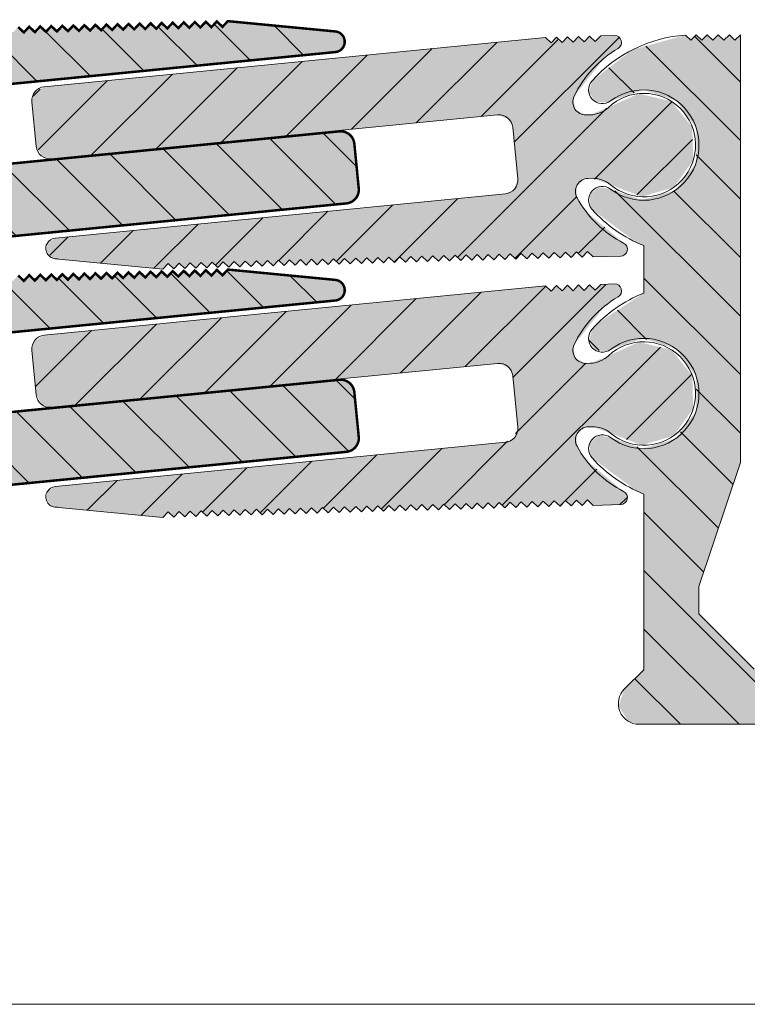
# Model space of a CAD drawing. Units: millimetres. Extents: x -61 to 719, y 57 to 202.
# Drawn here: x 304 to 357, y 57 to 128 of the extents above; entities that cross this region are included whole.
import ezdxf

# ---------------------------------------------------------------- set-up
doc = ezdxf.new("R2010")
doc.units = ezdxf.units.MM
doc.linetypes.add('K5LT_THIN_INCLUDED_TO_HATCHING', pattern=[0])
pattern_1 = [(-45, (0, 0), (2.12132, 2.12132), [])]
pattern_2 = [(45, (0, 0), (-2.12132, 2.12132), [])]

msp = doc.modelspace()

# ---------------------------------------------------------------- hatches: boundary and pattern name
at = {"true_color": 0x99ccff}
for points in [[(291.159, 111.013), (327.484, 114.586), (328.228, 115.041), (328.381, 115.679), (328.063, 118.913), (327.608, 119.657), (326.97, 119.81), (294.626, 116.629), (293.808, 116.93), (293.533, 117.526), (293.166, 121.258), (293.468, 122.076), (294.063, 122.351), (326.656, 125.557), (327.229, 125.874), (327.335, 126.52), (326.894, 127.004), (326.687, 127.054), (318.897, 127.802), (318.508, 127.391), (318.097, 127.78), (317.708, 127.369), (317.297, 127.757), (316.909, 127.346), (316.497, 127.735), (316.109, 127.323), (315.698, 127.712), (315.309, 127.301), (314.898, 127.689), (314.51, 127.278), (314.098, 127.667), (313.71, 127.256), (313.299, 127.644), (312.91, 127.233), (312.499, 127.622), (312.111, 127.21), (311.699, 127.599), (311.311, 127.188), (310.9, 127.576), (310.511, 127.165), (310.1, 127.554), (309.711, 127.143), (309.3, 127.531), (308.912, 127.12), (308.501, 127.509), (308.112, 127.098), (307.701, 127.486), (307.312, 127.075), (306.901, 127.464), (306.513, 127.052), (306.102, 127.441), (305.713, 127.03), (305.302, 127.418), (304.913, 127.007), (304.502, 127.396), (304.114, 126.985), (303.703, 127.373), (303.314, 126.962), (302.903, 127.351), (302.514, 126.939), (302.103, 127.328), (301.715, 126.917), (301.304, 127.305), (300.915, 126.894), (300.504, 127.283), (300.115, 126.872), (299.704, 127.26), (299.316, 126.849), (298.904, 127.238), (298.516, 126.827), (298.105, 127.215), (297.716, 126.804), (297.305, 127.192), (296.917, 126.781), (296.505, 127.17), (296.117, 126.759), (295.706, 127.147), (295.317, 126.736), (294.906, 127.125), (294.518, 126.714), (294.106, 127.102), (293.718, 126.691), (293.307, 127.08), (292.918, 126.668), (292.507, 127.057), (292.118, 126.646), (291.707, 127.034), (291.319, 126.623), (290.908, 127.012), (290.519, 126.601), (290.108, 126.989), (289.719, 126.578), (289.308, 126.967), (288.92, 126.555), (288.509, 126.944), (288.12, 126.533), (287.709, 126.921), (285.71, 126.865), (285.323, 126.664), (285.241, 126.236), (285.496, 125.92), (288.231, 123.629), (288.875, 122.637), (288.918, 121.81), (288.296, 121.263), (288.07, 121.229), (287.787, 121.221), (286.446, 121.688), (284.193, 122.561), (281.874, 121.879), (280.454, 119.923), (280.522, 117.508), (282.049, 115.635), (284.401, 115.082), (286.602, 116.08), (286.604, 116.082), (287.917, 116.623), (288.2, 116.631), (288.955, 116.291), (289.157, 115.488), (289.083, 115.271), (286.868, 112.474), (285.894, 111.802), (285.652, 111.44), (285.786, 111.025), (286.162, 110.871), (287.161, 110.9), (287.55, 111.311), (287.961, 110.922), (288.349, 111.333), (288.761, 110.945), (289.149, 111.356), (289.56, 110.967), (289.949, 111.378), (290.36, 110.99), (290.748, 111.401)], [(306.103, 117.819), (338.447, 121), (339.265, 120.699), (339.54, 120.103), (339.907, 116.371), (339.605, 115.553), (339.009, 115.278), (306.417, 112.072), (305.844, 111.755), (305.738, 111.109), (306.179, 110.625), (306.386, 110.575), (314.176, 109.827), (314.565, 110.238), (314.976, 109.849), (315.365, 110.26), (315.776, 109.872), (316.164, 110.283), (316.575, 109.895), (316.964, 110.306), (317.375, 109.917), (317.764, 110.328), (318.175, 109.94), (318.563, 110.351), (318.974, 109.962), (319.363, 110.373), (319.774, 109.985), (320.163, 110.396), (320.574, 110.007), (320.962, 110.419), (321.374, 110.03), (321.762, 110.441), (322.173, 110.053), (322.562, 110.464), (322.973, 110.075), (323.361, 110.486), (323.773, 110.098), (324.161, 110.509), (324.572, 110.12), (324.961, 110.532), (325.372, 110.143), (325.76, 110.554), (326.172, 110.166), (326.56, 110.577), (326.971, 110.188), (327.36, 110.599), (327.771, 110.211), (328.16, 110.622), (328.571, 110.233), (328.959, 110.644), (329.37, 110.256), (329.759, 110.667), (330.17, 110.278), (330.559, 110.69), (330.97, 110.301), (331.358, 110.712), (331.769, 110.324), (332.158, 110.735), (332.569, 110.346), (332.958, 110.757), (333.369, 110.369), (333.757, 110.78), (334.168, 110.391), (334.557, 110.803), (334.968, 110.414), (335.357, 110.825), (335.768, 110.437), (336.156, 110.848), (336.567, 110.459), (336.956, 110.87), (337.367, 110.482), (337.756, 110.893), (338.167, 110.504), (338.555, 110.915), (338.967, 110.527), (339.355, 110.938), (339.766, 110.55), (340.155, 110.961), (340.566, 110.572), (340.954, 110.983), (341.366, 110.595), (341.754, 111.006), (342.165, 110.617), (342.554, 111.028), (342.965, 110.64), (343.353, 111.051), (343.765, 110.662), (344.153, 111.074), (344.564, 110.685), (344.953, 111.096), (345.364, 110.708), (347.363, 110.764), (347.75, 110.965), (347.832, 111.393), (347.577, 111.709), (344.842, 114.001), (344.198, 114.992), (344.154, 115.819), (344.777, 116.366), (345.003, 116.4), (345.286, 116.408), (346.627, 115.941), (348.88, 115.068), (351.198, 115.751), (352.619, 117.706), (352.551, 120.121), (351.024, 121.994), (348.672, 122.547), (346.471, 121.549), (346.469, 121.547), (345.156, 121.006), (344.873, 120.998), (344.118, 121.338), (343.916, 122.141), (343.99, 122.358), (346.205, 125.155), (347.179, 125.827), (347.421, 126.189), (347.287, 126.604), (346.911, 126.758), (345.912, 126.729), (345.523, 126.318), (345.112, 126.707), (344.724, 126.296), (344.312, 126.684), (343.924, 126.273), (343.513, 126.662), (343.124, 126.251), (342.713, 126.639), (342.324, 126.228), (341.913, 126.617), (305.589, 123.043), (304.845, 122.588), (304.691, 121.95), (305.01, 118.716), (305.465, 117.972)], [(349.036, 108.088), (345.708, 105.906), (345.291, 105.467), (345.051, 104.629), (345.56, 103.922), (346.431, 103.882), (346.636, 104.001), (349.003, 104.801), (351.382, 104.041), (352.847, 102.017), (352.826, 99.519), (351.326, 97.521), (348.934, 96.802), (346.636, 97.601), (345.781, 97.768), (345.119, 97.2), (345.155, 96.329), (345.291, 96.134), (348.482, 93.755), (349.036, 93.514), (349.036, 92.815), (349.036, 80.757), (347.642, 79.383), (347.204, 78.151), (347.899, 77.043), (348.695, 76.815), (349.036, 76.815), (422.825, 76.815), (423.61, 77.195), (423.798, 78.046), (423.393, 78.638), (420.236, 80.815), (419.836, 80.415), (419.436, 80.815), (419.036, 80.415), (418.636, 80.815), (418.236, 80.415), (417.836, 80.815), (417.436, 80.415), (417.036, 80.815), (416.636, 80.415), (416.236, 80.815), (415.836, 80.415), (415.436, 80.815), (415.036, 80.415), (414.636, 80.815), (414.236, 80.415), (413.836, 80.815), (413.436, 80.415), (413.036, 80.815), (412.636, 80.415), (412.236, 80.815), (411.836, 80.415), (411.436, 80.815), (411.036, 80.415), (410.636, 80.815), (410.236, 80.415), (409.836, 80.815), (409.436, 80.415), (409.036, 80.815), (408.636, 80.415), (408.236, 80.815), (407.836, 80.415), (407.436, 80.815), (407.036, 80.415), (406.636, 80.815), (406.236, 80.415), (405.836, 80.815), (405.436, 80.415), (405.036, 80.815), (404.636, 80.415), (404.236, 80.815), (403.836, 80.415), (403.436, 80.815), (403.036, 80.415), (402.636, 80.815), (402.236, 80.415), (401.836, 80.815), (401.436, 80.415), (401.036, 80.815), (400.636, 80.415), (400.236, 80.815), (399.836, 80.415), (399.436, 80.815), (399.036, 80.415), (398.636, 80.815), (398.236, 80.415), (397.836, 80.815), (397.436, 80.415), (397.036, 80.815), (396.636, 80.415), (396.236, 80.815), (395.836, 80.415), (395.436, 80.815), (395.036, 80.415), (394.636, 80.815), (394.236, 80.415), (393.836, 80.815), (393.436, 80.415), (393.036, 80.815), (392.636, 80.415), (392.236, 80.815), (391.836, 80.415), (391.436, 80.815), (391.036, 80.415), (390.636, 80.815), (390.236, 80.415), (389.836, 80.815), (389.436, 80.415), (389.036, 80.815), (388.636, 80.415), (388.236, 80.815), (387.836, 80.415), (387.436, 80.815), (387.036, 80.415), (386.636, 80.815), (386.236, 80.415), (385.836, 80.815), (385.436, 80.415), (385.036, 80.815), (384.636, 80.415), (384.236, 80.815), (383.836, 80.415), (383.436, 80.815), (383.036, 80.415), (382.636, 80.815), (382.236, 80.415), (381.836, 80.815), (381.436, 80.415), (381.036, 80.815), (380.636, 80.415), (380.236, 80.815), (379.836, 80.415), (379.436, 80.815), (379.036, 80.415), (378.636, 80.815), (378.236, 80.415), (377.836, 80.815), (377.436, 80.415), (377.036, 80.815), (376.636, 80.415), (376.236, 80.815), (375.836, 80.415), (375.436, 80.815), (375.036, 80.415), (374.636, 80.815), (374.236, 80.415), (373.836, 80.815), (373.436, 80.415), (373.036, 80.815), (372.636, 80.415), (372.236, 80.815), (371.836, 80.415), (371.436, 80.815), (371.036, 80.415), (370.636, 80.815), (370.236, 80.415), (369.836, 80.815), (369.436, 80.415), (369.036, 80.815), (368.636, 80.415), (368.236, 80.815), (367.836, 80.415), (367.436, 80.815), (367.036, 80.415), (366.636, 80.815), (366.236, 80.415), (365.836, 80.815), (365.436, 80.415), (365.036, 80.815), (364.636, 80.415), (364.236, 80.815), (363.836, 80.415), (363.436, 80.815), (363.036, 80.415), (362.636, 80.815), (362.236, 80.415), (361.836, 80.815), (361.436, 80.415), (361.036, 80.815), (360.636, 80.415), (360.236, 80.815), (359.836, 80.415), (359.436, 80.815), (359.036, 80.415), (358.636, 80.815), (358.236, 80.415), (357.836, 80.815), (357.436, 80.415), (357.036, 80.815), (353.036, 84.815), (353.036, 86.815), (356.036, 95.801), (356.036, 105.801), (356.036, 111.256), (356.036, 113.815), (356.036, 126.815), (355.636, 126.415), (355.236, 126.815), (354.836, 126.415), (354.436, 126.815), (354.036, 126.415), (353.636, 126.815), (353.236, 126.415), (352.836, 126.815), (352.436, 126.415), (352.06, 126.791), (348.223, 125.734), (345.291, 123.481), (345.051, 122.643), (345.56, 121.935), (346.431, 121.896), (346.636, 122.015), (349.003, 122.814), (351.382, 122.054), (352.847, 120.031), (352.826, 117.533), (351.326, 115.535), (348.934, 114.816), (346.636, 115.615), (345.781, 115.781), (345.119, 115.213), (345.155, 114.342), (345.291, 114.148), (348.482, 111.769), (349.036, 111.527), (349.036, 111.256)], [(291.159, 92.999), (327.484, 96.572), (328.228, 97.027), (328.381, 97.665), (328.063, 100.899), (327.608, 101.643), (326.97, 101.797), (294.626, 98.615), (293.808, 98.917), (293.533, 99.512), (293.166, 103.244), (293.468, 104.062), (294.063, 104.338), (326.656, 107.544), (327.229, 107.861), (327.335, 108.506), (326.894, 108.99), (326.687, 109.04), (318.897, 109.789), (318.508, 109.377), (318.097, 109.766), (317.708, 109.355), (317.297, 109.743), (316.909, 109.332), (316.497, 109.721), (316.109, 109.31), (315.698, 109.698), (315.309, 109.287), (314.898, 109.676), (314.51, 109.265), (314.098, 109.653), (313.71, 109.242), (313.299, 109.63), (312.91, 109.219), (312.499, 109.608), (312.111, 109.197), (311.699, 109.585), (311.311, 109.174), (310.9, 109.563), (310.511, 109.152), (310.1, 109.54), (309.711, 109.129), (309.3, 109.518), (308.912, 109.106), (308.501, 109.495), (308.112, 109.084), (307.701, 109.472), (307.312, 109.061), (306.901, 109.45), (306.513, 109.039), (306.102, 109.427), (305.713, 109.016), (305.302, 109.405), (304.913, 108.994), (304.502, 109.382), (304.114, 108.971), (303.703, 109.359), (303.314, 108.948), (302.903, 109.337), (302.514, 108.926), (302.103, 109.314), (301.715, 108.903), (301.304, 109.292), (300.915, 108.881), (300.504, 109.269), (300.115, 108.858), (299.704, 109.247), (299.316, 108.835), (298.904, 109.224), (298.516, 108.813), (298.105, 109.201), (297.716, 108.79), (297.305, 109.179), (296.917, 108.768), (296.505, 109.156), (296.117, 108.745), (295.706, 109.134), (295.317, 108.722), (294.906, 109.111), (294.518, 108.7), (294.106, 109.088), (293.718, 108.677), (293.307, 109.066), (292.918, 108.655), (292.507, 109.043), (292.118, 108.632), (291.707, 109.021), (291.319, 108.61), (290.908, 108.998), (290.519, 108.587), (290.108, 108.975), (289.719, 108.564), (289.308, 108.953), (288.92, 108.542), (288.509, 108.93), (288.12, 108.519), (287.709, 108.908), (285.71, 108.851), (285.323, 108.65), (285.241, 108.222), (285.496, 107.907), (288.231, 105.615), (288.875, 104.623), (288.918, 103.796), (288.296, 103.25), (288.07, 103.216), (287.787, 103.208), (286.446, 103.674), (284.193, 104.548), (281.874, 103.865), (280.454, 101.91), (280.522, 99.494), (282.049, 97.621), (284.401, 97.069), (286.602, 98.066), (286.604, 98.068), (287.917, 98.61), (288.2, 98.617), (288.955, 98.278), (289.157, 97.474), (289.083, 97.258), (286.868, 94.461), (285.894, 93.789), (285.652, 93.426), (285.786, 93.012), (286.162, 92.858), (287.161, 92.886), (287.55, 93.297), (287.961, 92.908), (288.349, 93.32), (288.761, 92.931), (289.149, 93.342), (289.56, 92.954), (289.949, 93.365), (290.36, 92.976), (290.748, 93.387)], [(306.103, 99.805), (338.447, 102.986), (339.265, 102.685), (339.54, 102.089), (339.907, 98.357), (339.605, 97.539), (339.009, 97.264), (306.417, 94.058), (305.844, 93.741), (305.738, 93.095), (306.179, 92.612), (306.386, 92.561), (314.176, 91.813), (314.565, 92.224), (314.976, 91.836), (315.365, 92.247), (315.776, 91.858), (316.164, 92.269), (316.575, 91.881), (316.964, 92.292), (317.375, 91.903), (317.764, 92.315), (318.175, 91.926), (318.563, 92.337), (318.974, 91.949), (319.363, 92.36), (319.774, 91.971), (320.163, 92.382), (320.574, 91.994), (320.962, 92.405), (321.374, 92.016), (321.762, 92.427), (322.173, 92.039), (322.562, 92.45), (322.973, 92.061), (323.361, 92.473), (323.773, 92.084), (324.161, 92.495), (324.572, 92.107), (324.961, 92.518), (325.372, 92.129), (325.76, 92.54), (326.172, 92.152), (326.56, 92.563), (326.971, 92.174), (327.36, 92.586), (327.771, 92.197), (328.16, 92.608), (328.571, 92.22), (328.959, 92.631), (329.37, 92.242), (329.759, 92.653), (330.17, 92.265), (330.559, 92.676), (330.97, 92.287), (331.358, 92.698), (331.769, 92.31), (332.158, 92.721), (332.569, 92.333), (332.958, 92.744), (333.369, 92.355), (333.757, 92.766), (334.168, 92.378), (334.557, 92.789), (334.968, 92.4), (335.357, 92.811), (335.768, 92.423), (336.156, 92.834), (336.567, 92.445), (336.956, 92.857), (337.367, 92.468), (337.756, 92.879), (338.167, 92.491), (338.555, 92.902), (338.967, 92.513), (339.355, 92.924), (339.766, 92.536), (340.155, 92.947), (340.566, 92.558), (340.954, 92.97), (341.366, 92.581), (341.754, 92.992), (342.165, 92.604), (342.554, 93.015), (342.965, 92.626), (343.353, 93.037), (343.765, 92.649), (344.153, 93.06), (344.564, 92.671), (344.953, 93.082), (345.364, 92.694), (347.363, 92.75), (347.75, 92.951), (347.832, 93.379), (347.577, 93.695), (344.842, 95.987), (344.198, 96.978), (344.154, 97.805), (344.777, 98.352), (345.003, 98.386), (345.286, 98.394), (346.627, 97.927), (348.88, 97.054), (351.198, 97.737), (352.619, 99.692), (352.551, 102.108), (351.024, 103.981), (348.672, 104.533), (346.471, 103.535), (346.469, 103.534), (345.156, 102.992), (344.873, 102.984), (344.118, 103.324), (343.916, 104.127), (343.99, 104.344), (346.205, 107.141), (347.179, 107.813), (347.421, 108.175), (347.287, 108.59), (346.911, 108.744), (345.912, 108.716), (345.523, 108.305), (345.112, 108.693), (344.724, 108.282), (344.312, 108.671), (343.924, 108.259), (343.513, 108.648), (343.124, 108.237), (342.713, 108.625), (342.324, 108.214), (341.913, 108.603), (305.589, 105.03), (304.845, 104.575), (304.691, 103.937), (305.01, 100.702), (305.465, 99.959)]]:
    msp.add_hatch(color=151, dxfattribs=at).paths.add_polyline_path(points)
h = msp.add_hatch()
h.set_pattern_fill('Металл', angle=-45, style=0, pattern_type=0)
h.set_pattern_definition(pattern_1)
h.paths.add_polyline_path([(291.159, 111.013), (327.484, 114.586), (328.228, 115.041), (328.381, 115.679), (328.063, 118.913), (327.608, 119.657), (326.97, 119.81), (294.626, 116.629), (293.808, 116.93), (293.533, 117.526), (293.166, 121.258), (293.468, 122.076), (294.063, 122.351), (326.656, 125.557), (327.229, 125.874), (327.335, 126.52), (326.894, 127.004), (326.687, 127.054), (318.897, 127.802), (318.508, 127.391), (318.097, 127.78), (317.708, 127.369), (317.297, 127.757), (316.909, 127.346), (316.497, 127.735), (316.109, 127.323), (315.698, 127.712), (315.309, 127.301), (314.898, 127.689), (314.51, 127.278), (314.098, 127.667), (313.71, 127.256), (313.299, 127.644), (312.91, 127.233), (312.499, 127.622), (312.111, 127.21), (311.699, 127.599), (311.311, 127.188), (310.9, 127.576), (310.511, 127.165), (310.1, 127.554), (309.711, 127.143), (309.3, 127.531), (308.912, 127.12), (308.501, 127.509), (308.112, 127.098), (307.701, 127.486), (307.312, 127.075), (306.901, 127.464), (306.513, 127.052), (306.102, 127.441), (305.713, 127.03), (305.302, 127.418), (304.913, 127.007), (304.502, 127.396), (304.114, 126.985), (303.703, 127.373), (303.314, 126.962), (302.903, 127.351), (302.514, 126.939), (302.103, 127.328), (301.715, 126.917), (301.304, 127.305), (300.915, 126.894), (300.504, 127.283), (300.115, 126.872), (299.704, 127.26), (299.316, 126.849), (298.904, 127.238), (298.516, 126.827), (298.105, 127.215), (297.716, 126.804), (297.305, 127.192), (296.917, 126.781), (296.505, 127.17), (296.117, 126.759), (295.706, 127.147), (295.317, 126.736), (294.906, 127.125), (294.518, 126.714), (294.106, 127.102), (293.718, 126.691), (293.307, 127.08), (292.918, 126.668), (292.507, 127.057), (292.118, 126.646), (291.707, 127.034), (291.319, 126.623), (290.908, 127.012), (290.519, 126.601), (290.108, 126.989), (289.719, 126.578), (289.308, 126.967), (288.92, 126.555), (288.509, 126.944), (288.12, 126.533), (287.709, 126.921), (285.71, 126.865), (285.323, 126.664), (285.241, 126.236), (285.496, 125.92), (288.231, 123.629), (288.875, 122.637), (288.918, 121.81), (288.296, 121.263), (288.07, 121.229), (287.787, 121.221), (286.446, 121.688), (284.193, 122.561), (281.874, 121.879), (280.454, 119.923), (280.522, 117.508), (282.049, 115.635), (284.401, 115.082), (286.602, 116.08), (286.604, 116.082), (287.917, 116.623), (288.2, 116.631), (288.955, 116.291), (289.157, 115.488), (289.083, 115.271), (286.868, 112.474), (285.894, 111.802), (285.652, 111.44), (285.786, 111.025), (286.162, 110.871), (287.161, 110.9), (287.55, 111.311), (287.961, 110.922), (288.349, 111.333), (288.761, 110.945), (289.149, 111.356), (289.56, 110.967), (289.949, 111.378), (290.36, 110.99), (290.748, 111.401)])
h = msp.add_hatch()
h.set_pattern_fill('Металл', angle=45, style=0, pattern_type=0)
h.set_pattern_definition(pattern_2)
h.paths.add_polyline_path([(341.913, 126.617), (305.589, 123.043), (304.845, 122.588), (304.691, 121.95), (305.01, 118.716), (305.465, 117.972), (306.103, 117.819), (338.447, 121), (339.265, 120.699), (339.54, 120.103), (339.907, 116.371), (339.605, 115.553), (339.009, 115.278), (306.417, 112.072), (305.844, 111.755), (305.738, 111.109), (306.179, 110.625), (306.386, 110.575), (314.176, 109.827), (314.565, 110.238), (314.976, 109.849), (315.365, 110.26), (315.776, 109.872), (316.164, 110.283), (316.575, 109.895), (316.964, 110.306), (317.375, 109.917), (317.764, 110.328), (318.175, 109.94), (318.563, 110.351), (318.974, 109.962), (319.363, 110.373), (319.774, 109.985), (320.163, 110.396), (320.574, 110.007), (320.962, 110.419), (321.374, 110.03), (321.762, 110.441), (322.173, 110.053), (322.562, 110.464), (322.973, 110.075), (323.361, 110.486), (323.773, 110.098), (324.161, 110.509), (324.572, 110.12), (324.961, 110.532), (325.372, 110.143), (325.76, 110.554), (326.172, 110.166), (326.56, 110.577), (326.971, 110.188), (327.36, 110.599), (327.771, 110.211), (328.16, 110.622), (328.571, 110.233), (328.959, 110.644), (329.37, 110.256), (329.759, 110.667), (330.17, 110.278), (330.559, 110.69), (330.97, 110.301), (331.358, 110.712), (331.769, 110.324), (332.158, 110.735), (332.569, 110.346), (332.958, 110.757), (333.369, 110.369), (333.757, 110.78), (334.168, 110.391), (334.557, 110.803), (334.968, 110.414), (335.357, 110.825), (335.768, 110.437), (336.156, 110.848), (336.567, 110.459), (336.956, 110.87), (337.367, 110.482), (337.756, 110.893), (338.167, 110.504), (338.555, 110.915), (338.967, 110.527), (339.355, 110.938), (339.766, 110.55), (340.155, 110.961), (340.566, 110.572), (340.954, 110.983), (341.366, 110.595), (341.754, 111.006), (342.165, 110.617), (342.554, 111.028), (342.965, 110.64), (343.353, 111.051), (343.765, 110.662), (344.153, 111.074), (344.564, 110.685), (344.953, 111.096), (345.364, 110.708), (347.363, 110.764), (347.75, 110.965), (347.832, 111.393), (347.577, 111.709), (344.842, 114.001), (344.198, 114.992), (344.154, 115.819), (344.777, 116.366), (345.003, 116.4), (345.286, 116.408), (346.627, 115.941), (348.88, 115.068), (351.198, 115.751), (352.619, 117.706), (352.551, 120.121), (351.024, 121.994), (348.672, 122.547), (346.471, 121.549), (346.469, 121.547), (345.156, 121.006), (344.873, 120.998), (344.118, 121.338), (343.916, 122.141), (343.99, 122.358), (346.205, 125.155), (347.179, 125.827), (347.421, 126.189), (347.287, 126.604), (346.911, 126.758), (345.912, 126.729), (345.523, 126.318), (345.112, 126.707), (344.724, 126.296), (344.312, 126.684), (343.924, 126.273), (343.513, 126.662), (343.124, 126.251), (342.713, 126.639), (342.324, 126.228)])
h = msp.add_hatch()
h.set_pattern_fill('Металл', angle=-45, style=0, pattern_type=0)
h.set_pattern_definition(pattern_1)
h.paths.add_polyline_path([(353.036, 86.815), (356.036, 95.801), (356.036, 105.801), (356.036, 111.256), (356.036, 113.815), (356.036, 126.815), (355.636, 126.415), (355.236, 126.815), (354.836, 126.415), (354.436, 126.815), (354.036, 126.415), (353.636, 126.815), (353.236, 126.415), (352.836, 126.815), (352.436, 126.415), (352.06, 126.791), (348.223, 125.734), (345.291, 123.481), (345.051, 122.643), (345.56, 121.935), (346.431, 121.896), (346.636, 122.015), (349.003, 122.814), (351.382, 122.054), (352.847, 120.031), (352.826, 117.533), (351.326, 115.535), (348.934, 114.816), (346.636, 115.615), (345.781, 115.781), (345.119, 115.213), (345.155, 114.342), (345.291, 114.148), (348.482, 111.769), (349.036, 111.527), (349.036, 111.256), (349.036, 108.088), (345.708, 105.906), (345.291, 105.467), (345.051, 104.629), (345.56, 103.922), (346.431, 103.882), (346.636, 104.001), (349.003, 104.801), (351.382, 104.041), (352.847, 102.017), (352.826, 99.519), (351.326, 97.521), (348.934, 96.802), (346.636, 97.601), (345.781, 97.768), (345.119, 97.2), (345.155, 96.329), (345.291, 96.134), (348.482, 93.755), (349.036, 93.514), (349.036, 80.757), (347.642, 79.383), (347.204, 78.151), (347.899, 77.043), (348.695, 76.815), (349.036, 76.815), (422.825, 76.815), (423.61, 77.195), (423.798, 78.046), (423.393, 78.638), (420.236, 80.815), (419.836, 80.415), (419.436, 80.815), (419.036, 80.415), (418.636, 80.815), (418.236, 80.415), (417.836, 80.815), (417.436, 80.415), (417.036, 80.815), (416.636, 80.415), (416.236, 80.815), (415.836, 80.415), (415.436, 80.815), (415.036, 80.415), (414.636, 80.815), (414.236, 80.415), (413.836, 80.815), (413.436, 80.415), (413.036, 80.815), (412.636, 80.415), (412.236, 80.815), (411.836, 80.415), (411.436, 80.815), (411.036, 80.415), (410.636, 80.815), (410.236, 80.415), (409.836, 80.815), (409.436, 80.415), (409.036, 80.815), (408.636, 80.415), (408.236, 80.815), (407.836, 80.415), (407.436, 80.815), (407.036, 80.415), (406.636, 80.815), (406.236, 80.415), (405.836, 80.815), (405.436, 80.415), (405.036, 80.815), (404.636, 80.415), (404.236, 80.815), (403.836, 80.415), (403.436, 80.815), (403.036, 80.415), (402.636, 80.815), (402.236, 80.415), (401.836, 80.815), (401.436, 80.415), (401.036, 80.815), (400.636, 80.415), (400.236, 80.815), (399.836, 80.415), (399.436, 80.815), (399.036, 80.415), (398.636, 80.815), (398.236, 80.415), (397.836, 80.815), (397.436, 80.415), (397.036, 80.815), (396.636, 80.415), (396.236, 80.815), (395.836, 80.415), (395.436, 80.815), (395.036, 80.415), (394.636, 80.815), (394.236, 80.415), (393.836, 80.815), (393.436, 80.415), (393.036, 80.815), (392.636, 80.415), (392.236, 80.815), (391.836, 80.415), (391.436, 80.815), (391.036, 80.415), (390.636, 80.815), (390.236, 80.415), (389.836, 80.815), (389.436, 80.415), (389.036, 80.815), (388.636, 80.415), (388.236, 80.815), (387.836, 80.415), (387.436, 80.815), (387.036, 80.415), (386.636, 80.815), (386.236, 80.415), (385.836, 80.815), (385.436, 80.415), (385.036, 80.815), (384.636, 80.415), (384.236, 80.815), (383.836, 80.415), (383.436, 80.815), (383.036, 80.415), (382.636, 80.815), (382.236, 80.415), (381.836, 80.815), (381.436, 80.415), (381.036, 80.815), (380.636, 80.415), (380.236, 80.815), (379.836, 80.415), (379.436, 80.815), (379.036, 80.415), (378.636, 80.815), (378.236, 80.415), (377.836, 80.815), (377.436, 80.415), (377.036, 80.815), (376.636, 80.415), (376.236, 80.815), (375.836, 80.415), (375.436, 80.815), (375.036, 80.415), (374.636, 80.815), (374.236, 80.415), (373.836, 80.815), (373.436, 80.415), (373.036, 80.815), (372.636, 80.415), (372.236, 80.815), (371.836, 80.415), (371.436, 80.815), (371.036, 80.415), (370.636, 80.815), (370.236, 80.415), (369.836, 80.815), (369.436, 80.415), (369.036, 80.815), (368.636, 80.415), (368.236, 80.815), (367.836, 80.415), (367.436, 80.815), (367.036, 80.415), (366.636, 80.815), (366.236, 80.415), (365.836, 80.815), (365.436, 80.415), (365.036, 80.815), (364.636, 80.415), (364.236, 80.815), (363.836, 80.415), (363.436, 80.815), (363.036, 80.415), (362.636, 80.815), (362.236, 80.415), (361.836, 80.815), (361.436, 80.415), (361.036, 80.815), (360.636, 80.415), (360.236, 80.815), (359.836, 80.415), (359.436, 80.815), (359.036, 80.415), (358.636, 80.815), (358.236, 80.415), (357.836, 80.815), (357.436, 80.415), (357.036, 80.815), (353.036, 84.815)])
h = msp.add_hatch()
h.set_pattern_fill('Металл', angle=-45, style=0, pattern_type=0)
h.set_pattern_definition(pattern_1)
h.paths.add_polyline_path([(291.159, 92.999), (327.484, 96.572), (328.228, 97.027), (328.381, 97.665), (328.063, 100.899), (327.608, 101.643), (326.97, 101.797), (294.626, 98.615), (293.808, 98.917), (293.533, 99.512), (293.166, 103.244), (293.468, 104.062), (294.063, 104.338), (326.656, 107.544), (327.229, 107.861), (327.335, 108.506), (326.894, 108.99), (326.687, 109.04), (318.897, 109.789), (318.508, 109.377), (318.097, 109.766), (317.708, 109.355), (317.297, 109.743), (316.909, 109.332), (316.497, 109.721), (316.109, 109.31), (315.698, 109.698), (315.309, 109.287), (314.898, 109.676), (314.51, 109.265), (314.098, 109.653), (313.71, 109.242), (313.299, 109.63), (312.91, 109.219), (312.499, 109.608), (312.111, 109.197), (311.699, 109.585), (311.311, 109.174), (310.9, 109.563), (310.511, 109.152), (310.1, 109.54), (309.711, 109.129), (309.3, 109.518), (308.912, 109.106), (308.501, 109.495), (308.112, 109.084), (307.701, 109.472), (307.312, 109.061), (306.901, 109.45), (306.513, 109.039), (306.102, 109.427), (305.713, 109.016), (305.302, 109.405), (304.913, 108.994), (304.502, 109.382), (304.114, 108.971), (303.703, 109.359), (303.314, 108.948), (302.903, 109.337), (302.514, 108.926), (302.103, 109.314), (301.715, 108.903), (301.304, 109.292), (300.915, 108.881), (300.504, 109.269), (300.115, 108.858), (299.704, 109.247), (299.316, 108.835), (298.904, 109.224), (298.516, 108.813), (298.105, 109.201), (297.716, 108.79), (297.305, 109.179), (296.917, 108.768), (296.505, 109.156), (296.117, 108.745), (295.706, 109.134), (295.317, 108.722), (294.906, 109.111), (294.518, 108.7), (294.106, 109.088), (293.718, 108.677), (293.307, 109.066), (292.918, 108.655), (292.507, 109.043), (292.118, 108.632), (291.707, 109.021), (291.319, 108.61), (290.908, 108.998), (290.519, 108.587), (290.108, 108.975), (289.719, 108.564), (289.308, 108.953), (288.92, 108.542), (288.509, 108.93), (288.12, 108.519), (287.709, 108.908), (285.71, 108.851), (285.323, 108.65), (285.241, 108.222), (285.496, 107.907), (288.231, 105.615), (288.875, 104.623), (288.918, 103.796), (288.296, 103.25), (288.07, 103.216), (287.787, 103.208), (286.446, 103.674), (284.193, 104.548), (281.874, 103.865), (280.454, 101.91), (280.522, 99.494), (282.049, 97.621), (284.401, 97.069), (286.602, 98.066), (286.604, 98.068), (287.917, 98.61), (288.2, 98.617), (288.955, 98.278), (289.157, 97.474), (289.083, 97.258), (286.868, 94.461), (285.894, 93.789), (285.652, 93.426), (285.786, 93.012), (286.162, 92.858), (287.161, 92.886), (287.55, 93.297), (287.961, 92.908), (288.349, 93.32), (288.761, 92.931), (289.149, 93.342), (289.56, 92.954), (289.949, 93.365), (290.36, 92.976), (290.748, 93.387)])
h = msp.add_hatch()
h.set_pattern_fill('Металл', angle=45, style=0, pattern_type=0)
h.set_pattern_definition(pattern_2)
h.paths.add_polyline_path([(341.913, 108.603), (305.589, 105.03), (304.845, 104.575), (304.691, 103.937), (305.01, 100.702), (305.465, 99.959), (306.103, 99.805), (338.447, 102.986), (339.265, 102.685), (339.54, 102.089), (339.907, 98.357), (339.605, 97.539), (339.009, 97.264), (306.417, 94.058), (305.844, 93.741), (305.738, 93.095), (306.179, 92.612), (306.386, 92.561), (314.176, 91.813), (314.565, 92.224), (314.976, 91.836), (315.365, 92.247), (315.776, 91.858), (316.164, 92.269), (316.575, 91.881), (316.964, 92.292), (317.375, 91.903), (317.764, 92.315), (318.175, 91.926), (318.563, 92.337), (318.974, 91.949), (319.363, 92.36), (319.774, 91.971), (320.163, 92.382), (320.574, 91.994), (320.962, 92.405), (321.374, 92.016), (321.762, 92.427), (322.173, 92.039), (322.562, 92.45), (322.973, 92.061), (323.361, 92.473), (323.773, 92.084), (324.161, 92.495), (324.572, 92.107), (324.961, 92.518), (325.372, 92.129), (325.76, 92.54), (326.172, 92.152), (326.56, 92.563), (326.971, 92.174), (327.36, 92.586), (327.771, 92.197), (328.16, 92.608), (328.571, 92.22), (328.959, 92.631), (329.37, 92.242), (329.759, 92.653), (330.17, 92.265), (330.559, 92.676), (330.97, 92.287), (331.358, 92.698), (331.769, 92.31), (332.158, 92.721), (332.569, 92.333), (332.958, 92.744), (333.369, 92.355), (333.757, 92.766), (334.168, 92.378), (334.557, 92.789), (334.968, 92.4), (335.357, 92.811), (335.768, 92.423), (336.156, 92.834), (336.567, 92.445), (336.956, 92.857), (337.367, 92.468), (337.756, 92.879), (338.167, 92.491), (338.555, 92.902), (338.967, 92.513), (339.355, 92.924), (339.766, 92.536), (340.155, 92.947), (340.566, 92.558), (340.954, 92.97), (341.366, 92.581), (341.754, 92.992), (342.165, 92.604), (342.554, 93.015), (342.965, 92.626), (343.353, 93.037), (343.765, 92.649), (344.153, 93.06), (344.564, 92.671), (344.953, 93.082), (345.364, 92.694), (347.363, 92.75), (347.75, 92.951), (347.832, 93.379), (347.577, 93.695), (344.842, 95.987), (344.198, 96.978), (344.154, 97.805), (344.777, 98.352), (345.003, 98.386), (345.286, 98.394), (346.627, 97.927), (348.88, 97.054), (351.198, 97.737), (352.619, 99.692), (352.551, 102.108), (351.024, 103.981), (348.672, 104.533), (346.471, 103.535), (346.469, 103.534), (345.156, 102.992), (344.873, 102.984), (344.118, 103.324), (343.916, 104.127), (343.99, 104.344), (346.205, 107.141), (347.179, 107.813), (347.421, 108.175), (347.287, 108.59), (346.911, 108.744), (345.912, 108.716), (345.523, 108.305), (345.112, 108.693), (344.724, 108.282), (344.312, 108.671), (343.924, 108.259), (343.513, 108.648), (343.124, 108.237), (342.713, 108.625), (342.324, 108.214)])

# ---------------------------------------------------------------- linework, layer by layer
at = {"color": 7, "linetype": 'K5LT_THIN_INCLUDED_TO_HATCHING', "lineweight": 18}
for p, q in [((305.589, 123.043), (341.913, 126.617)), ((341.913, 126.617), (342.324, 126.228)), ((342.324, 126.228), (342.713, 126.639)), ((342.713, 126.639), (343.124, 126.251)), ((343.124, 126.251), (343.513, 126.662)), ((343.513, 126.662), (343.924, 126.273)), ((343.924, 126.273), (344.312, 126.684)), ((344.312, 126.684), (344.724, 126.296)), ((344.724, 126.296), (345.112, 126.707)), ((345.112, 126.707), (345.523, 126.318)), ((345.523, 126.318), (345.912, 126.729)), ((345.912, 126.729), (346.911, 126.758)), ((352.436, 126.415), (352.06, 126.791)), ((352.836, 126.815), (352.436, 126.415)), ((353.236, 126.415), (352.836, 126.815)), ((353.636, 126.815), (353.236, 126.415)), ((354.036, 126.415), (353.636, 126.815)), ((354.436, 126.815), (354.036, 126.415)), ((354.836, 126.415), (354.436, 126.815)), ((355.236, 126.815), (354.836, 126.415)), ((355.636, 126.415), (355.236, 126.815)), ((356.036, 126.815), (355.636, 126.415)), ((356.036, 113.815), (356.036, 126.815)), ((304.691, 121.95), (305.01, 118.716)), ((338.447, 121), (306.103, 117.819)), ((344.873, 120.998), (345.156, 121.006)), ((339.907, 116.371), (339.54, 120.103)), ((345.286, 116.408), (345.003, 116.4)), ((306.417, 112.072), (339.009, 115.278)), ((356.036, 111.256), (356.036, 113.815)), ((349.036, 111.527), (349.036, 111.256)), ((329.759, 110.667), (329.37, 110.256)), ((330.17, 110.278), (329.759, 110.667)), ((330.559, 110.69), (330.17, 110.278)), ((330.97, 110.301), (330.559, 110.69)), ((331.358, 110.712), (330.97, 110.301)), ((331.769, 110.324), (331.358, 110.712)), ((332.158, 110.735), (331.769, 110.324)), ((332.569, 110.346), (332.158, 110.735)), ((332.958, 110.757), (332.569, 110.346)), ((333.369, 110.369), (332.958, 110.757)), ((333.757, 110.78), (333.369, 110.369)), ((334.168, 110.391), (333.757, 110.78)), ((334.557, 110.803), (334.168, 110.391)), ((334.968, 110.414), (334.557, 110.803)), ((335.357, 110.825), (334.968, 110.414)), ((335.768, 110.437), (335.357, 110.825)), ((336.156, 110.848), (335.768, 110.437)), ((336.567, 110.459), (336.156, 110.848)), ((336.956, 110.87), (336.567, 110.459)), ((337.367, 110.482), (336.956, 110.87)), ((337.756, 110.893), (337.367, 110.482)), ((338.167, 110.504), (337.756, 110.893)), ((338.555, 110.915), (338.167, 110.504)), ((338.967, 110.527), (338.555, 110.915)), ((339.355, 110.938), (338.967, 110.527)), ((339.766, 110.55), (339.355, 110.938)), ((340.155, 110.961), (339.766, 110.55)), ((340.566, 110.572), (340.155, 110.961)), ((340.954, 110.983), (340.566, 110.572)), ((341.366, 110.595), (340.954, 110.983)), ((341.754, 111.006), (341.366, 110.595)), ((342.165, 110.617), (341.754, 111.006)), ((342.554, 111.028), (342.165, 110.617)), ((342.965, 110.64), (342.554, 111.028)), ((343.353, 111.051), (342.965, 110.64)), ((343.765, 110.662), (343.353, 111.051)), ((344.153, 111.074), (343.765, 110.662)), ((344.564, 110.685), (344.153, 111.074)), ((344.953, 111.096), (344.564, 110.685)), ((345.364, 110.708), (344.953, 111.096)), ((347.363, 110.764), (345.364, 110.708)), ((349.036, 111.256), (349.036, 108.088)), ((356.036, 105.801), (356.036, 111.256)), ((314.176, 109.827), (306.386, 110.575)), ((314.565, 110.238), (314.176, 109.827)), ((314.976, 109.849), (314.565, 110.238)), ((315.365, 110.26), (314.976, 109.849)), ((315.776, 109.872), (315.365, 110.26)), ((316.164, 110.283), (315.776, 109.872)), ((316.575, 109.895), (316.164, 110.283)), ((316.964, 110.306), (316.575, 109.895)), ((317.375, 109.917), (316.964, 110.306)), ((317.764, 110.328), (317.375, 109.917)), ((318.175, 109.94), (317.764, 110.328)), ((318.563, 110.351), (318.175, 109.94)), ((318.974, 109.962), (318.563, 110.351)), ((319.363, 110.373), (318.974, 109.962)), ((319.774, 109.985), (319.363, 110.373)), ((320.163, 110.396), (319.774, 109.985)), ((320.574, 110.007), (320.163, 110.396)), ((320.962, 110.419), (320.574, 110.007)), ((321.374, 110.03), (320.962, 110.419)), ((321.762, 110.441), (321.374, 110.03)), ((322.173, 110.053), (321.762, 110.441)), ((322.562, 110.464), (322.173, 110.053)), ((322.973, 110.075), (322.562, 110.464)), ((323.361, 110.486), (322.973, 110.075)), ((323.773, 110.098), (323.361, 110.486)), ((324.161, 110.509), (323.773, 110.098)), ((324.572, 110.12), (324.161, 110.509)), ((324.961, 110.532), (324.572, 110.12)), ((325.372, 110.143), (324.961, 110.532)), ((325.76, 110.554), (325.372, 110.143)), ((326.172, 110.166), (325.76, 110.554)), ((326.56, 110.577), (326.172, 110.166)), ((326.971, 110.188), (326.56, 110.577)), ((327.36, 110.599), (326.971, 110.188)), ((327.771, 110.211), (327.36, 110.599)), ((328.16, 110.622), (327.771, 110.211)), ((328.571, 110.233), (328.16, 110.622)), ((328.959, 110.644), (328.571, 110.233)), ((329.37, 110.256), (328.959, 110.644)), ((305.589, 105.03), (341.913, 108.603)), ((341.913, 108.603), (342.324, 108.214)), ((342.324, 108.214), (342.713, 108.625)), ((342.713, 108.625), (343.124, 108.237)), ((343.124, 108.237), (343.513, 108.648)), ((343.513, 108.648), (343.924, 108.259)), ((343.924, 108.259), (344.312, 108.671)), ((344.312, 108.671), (344.724, 108.282)), ((344.724, 108.282), (345.112, 108.693)), ((345.112, 108.693), (345.523, 108.305)), ((345.523, 108.305), (345.912, 108.716)), ((345.912, 108.716), (346.911, 108.744)), ((356.036, 95.801), (356.036, 105.801)), ((304.691, 103.937), (305.01, 100.702)), ((338.447, 102.986), (306.103, 99.805)), ((344.873, 102.984), (345.156, 102.992)), ((339.907, 98.357), (339.54, 102.089)), ((345.286, 98.394), (345.003, 98.386)), ((306.417, 94.058), (339.009, 97.264)), ((353.036, 86.815), (356.036, 95.801)), ((335.357, 92.811), (334.968, 92.4)), ((335.768, 92.423), (335.357, 92.811)), ((336.156, 92.834), (335.768, 92.423)), ((336.567, 92.445), (336.156, 92.834)), ((336.956, 92.857), (336.567, 92.445)), ((337.367, 92.468), (336.956, 92.857)), ((337.756, 92.879), (337.367, 92.468)), ((338.167, 92.491), (337.756, 92.879)), ((338.555, 92.902), (338.167, 92.491)), ((338.967, 92.513), (338.555, 92.902)), ((339.355, 92.924), (338.967, 92.513)), ((339.766, 92.536), (339.355, 92.924)), ((340.155, 92.947), (339.766, 92.536)), ((340.566, 92.558), (340.155, 92.947)), ((340.954, 92.97), (340.566, 92.558)), ((341.366, 92.581), (340.954, 92.97)), ((341.754, 92.992), (341.366, 92.581)), ((342.165, 92.604), (341.754, 92.992)), ((342.554, 93.015), (342.165, 92.604)), ((342.965, 92.626), (342.554, 93.015)), ((343.353, 93.037), (342.965, 92.626)), ((343.765, 92.649), (343.353, 93.037)), ((344.153, 93.06), (343.765, 92.649)), ((344.564, 92.671), (344.153, 93.06)), ((344.953, 93.082), (344.564, 92.671)), ((345.364, 92.694), (344.953, 93.082)), ((349.036, 93.514), (349.036, 92.815)), ((349.036, 93.514), (349.036, 80.757)), ((314.176, 91.813), (306.386, 92.561)), ((314.565, 92.224), (314.176, 91.813)), ((314.976, 91.836), (314.565, 92.224)), ((315.365, 92.247), (314.976, 91.836)), ((315.776, 91.858), (315.365, 92.247)), ((316.164, 92.269), (315.776, 91.858)), ((316.575, 91.881), (316.164, 92.269)), ((316.964, 92.292), (316.575, 91.881)), ((317.375, 91.903), (316.964, 92.292)), ((317.764, 92.315), (317.375, 91.903)), ((318.175, 91.926), (317.764, 92.315)), ((318.563, 92.337), (318.175, 91.926)), ((318.974, 91.949), (318.563, 92.337)), ((319.363, 92.36), (318.974, 91.949)), ((319.774, 91.971), (319.363, 92.36)), ((320.163, 92.382), (319.774, 91.971)), ((320.574, 91.994), (320.163, 92.382)), ((320.962, 92.405), (320.574, 91.994)), ((321.374, 92.016), (320.962, 92.405)), ((321.762, 92.427), (321.374, 92.016)), ((322.173, 92.039), (321.762, 92.427)), ((322.562, 92.45), (322.173, 92.039)), ((322.973, 92.061), (322.562, 92.45)), ((323.361, 92.473), (322.973, 92.061)), ((323.773, 92.084), (323.361, 92.473)), ((324.161, 92.495), (323.773, 92.084)), ((324.572, 92.107), (324.161, 92.495)), ((324.961, 92.518), (324.572, 92.107)), ((325.372, 92.129), (324.961, 92.518)), ((325.76, 92.54), (325.372, 92.129)), ((326.172, 92.152), (325.76, 92.54)), ((326.56, 92.563), (326.172, 92.152)), ((326.971, 92.174), (326.56, 92.563)), ((327.36, 92.586), (326.971, 92.174)), ((327.771, 92.197), (327.36, 92.586)), ((328.16, 92.608), (327.771, 92.197)), ((328.571, 92.22), (328.16, 92.608)), ((328.959, 92.631), (328.571, 92.22)), ((329.37, 92.242), (328.959, 92.631)), ((329.759, 92.653), (329.37, 92.242)), ((330.17, 92.265), (329.759, 92.653)), ((330.559, 92.676), (330.17, 92.265)), ((330.97, 92.287), (330.559, 92.676)), ((331.358, 92.698), (330.97, 92.287)), ((331.769, 92.31), (331.358, 92.698)), ((332.158, 92.721), (331.769, 92.31)), ((332.569, 92.333), (332.158, 92.721)), ((332.958, 92.744), (332.569, 92.333)), ((333.369, 92.355), (332.958, 92.744)), ((333.757, 92.766), (333.369, 92.355)), ((334.168, 92.378), (333.757, 92.766)), ((334.557, 92.789), (334.168, 92.378)), ((334.968, 92.4), (334.557, 92.789)), ((347.363, 92.75), (345.364, 92.694)), ((353.036, 84.815), (353.036, 86.815)), ((357.036, 80.815), (353.036, 84.815)), ((347.642, 79.383), (349.036, 80.757)), ((349.036, 76.815), (348.695, 76.815)), ((349.036, 76.815), (422.825, 76.815)), ((718.804, 56.515), (-61.146, 56.515))]:
    msp.add_line(p, q, dxfattribs=at)
at = {"color": 7, "linetype": 'K5LT_THIN_INCLUDED_TO_HATCHING', "const_width": 0.18}
for points in [[(303.703, 127.373), (304.114, 126.985), (304.502, 127.396), (304.913, 127.007), (305.302, 127.418), (305.713, 127.03), (306.102, 127.441), (306.513, 127.052), (306.901, 127.464), (307.312, 127.075), (307.701, 127.486), (308.112, 127.098), (308.501, 127.509), (308.912, 127.12), (309.3, 127.531), (309.711, 127.143), (310.1, 127.554), (310.511, 127.165), (310.9, 127.576), (311.311, 127.188), (311.699, 127.599), (312.111, 127.21), (312.499, 127.622), (312.91, 127.233), (313.299, 127.644), (313.71, 127.256), (314.098, 127.667), (314.51, 127.278), (314.898, 127.689), (315.309, 127.301), (315.698, 127.712), (316.109, 127.323), (316.497, 127.735), (316.909, 127.346), (317.297, 127.757), (317.708, 127.369), (318.097, 127.78), (318.508, 127.391), (318.897, 127.802), (326.687, 127.054, -0.927531), (326.656, 125.557), (294.063, 122.351, 0.414214)], [(294.626, 116.629), (326.97, 119.81, -0.414214), (328.063, 118.913), (328.381, 115.679, -0.414214), (327.484, 114.586), (291.159, 111.013)], [(303.703, 109.359), (304.114, 108.971), (304.502, 109.382), (304.913, 108.994), (305.302, 109.405), (305.713, 109.016), (306.102, 109.427), (306.513, 109.039), (306.901, 109.45), (307.312, 109.061), (307.701, 109.472), (308.112, 109.084), (308.501, 109.495), (308.912, 109.106), (309.3, 109.518), (309.711, 109.129), (310.1, 109.54), (310.511, 109.152), (310.9, 109.563), (311.311, 109.174), (311.699, 109.585), (312.111, 109.197), (312.499, 109.608), (312.91, 109.219), (313.299, 109.63), (313.71, 109.242), (314.098, 109.653), (314.51, 109.265), (314.898, 109.676), (315.309, 109.287), (315.698, 109.698), (316.109, 109.31), (316.497, 109.721), (316.909, 109.332), (317.297, 109.743), (317.708, 109.355), (318.097, 109.766), (318.508, 109.377), (318.897, 109.789), (326.687, 109.04, -0.927531), (326.656, 107.544), (294.063, 104.338, 0.414214)], [(294.626, 98.615), (326.97, 101.797, -0.414214), (328.063, 100.899), (328.381, 97.665, -0.414214), (327.484, 96.572), (291.159, 92.999)]]:
    msp.add_lwpolyline(points, format="xyb", dxfattribs=at)
at = {"color": 7, "linetype": 'K5LT_THIN_INCLUDED_TO_HATCHING', "lineweight": 18}
for centre, radius, start, end in [((326.615, 126.307), 0.751, 84.5141, 98.10911), ((352.745, 116.815), 10, 93.92631, 138.18969), ((346.925, 126.258), 0.5, 300.40571, 91.61783), ((351.257, 118.877), 8.058, 120.40571, 154.4078), ((305.687, 122.048), 1, 95.61783, 185.61783), ((346.036, 122.815), 1, 138.18969, 306.8699), ((349.036, 118.815), 4, 233.1301, 126.8699), ((344.846, 121.947), 0.95, 154.4078, 271.61783), ((349.036, 118.815), 3.75, 230.02025, 133.21541), ((345.099, 123.005), 2, 271.61783, 313.21541), ((338.544, 120.005), 1, 5.61783, 95.61783), ((306.005, 118.814), 1, 185.61783, 275.61783), ((338.912, 116.273), 1, 275.61783, 5.61783), ((345.03, 115.45), 0.95, 91.61783, 208.82786), ((345.342, 114.408), 2, 50.02025, 91.61783), ((346.036, 114.815), 1, 53.1301, 221.81031), ((351.257, 118.877), 8.058, 208.82786, 242.82996), ((352.745, 120.815), 10, 221.81031, 248.23378), ((306.458, 111.322), 0.751, 93.12656, 278.10911), ((347.349, 111.264), 0.5, 271.61783, 62.82996), ((326.615, 108.293), 0.751, 84.5141, 98.10911), ((346.925, 108.244), 0.5, 300.40571, 91.61783), ((351.257, 100.864), 8.058, 120.40571, 154.4078), ((352.745, 98.801), 10, 111.76622, 138.18969), ((305.687, 104.035), 1, 95.61783, 185.61783), ((346.036, 104.801), 1, 138.18969, 306.8699), ((344.846, 103.934), 0.95, 154.4078, 271.61783), ((349.036, 100.801), 3.75, 230.02025, 133.21541), ((349.036, 100.801), 4, 233.1301, 126.8699), ((345.099, 104.991), 2, 271.61783, 313.21541), ((338.544, 101.991), 1, 5.61783, 95.61783), ((306.005, 100.8), 1, 185.61783, 275.61783), ((338.912, 98.259), 1, 275.61783, 5.61783), ((345.03, 97.436), 0.95, 91.61783, 208.82786), ((345.342, 96.395), 2, 50.02025, 91.61783), ((346.036, 96.801), 1, 53.1301, 221.81031), ((351.257, 100.864), 8.058, 208.82786, 242.82996), ((352.745, 102.801), 10, 221.81031, 248.23378), ((306.458, 93.309), 0.751, 93.12656, 278.10911), ((347.349, 93.25), 0.5, 271.61783, 62.82996), ((348.695, 78.315), 1.5, 134.58553, 270)]:
    msp.add_arc(centre, radius, start, end, dxfattribs=at)

doc.saveas('drawing.dxf')
